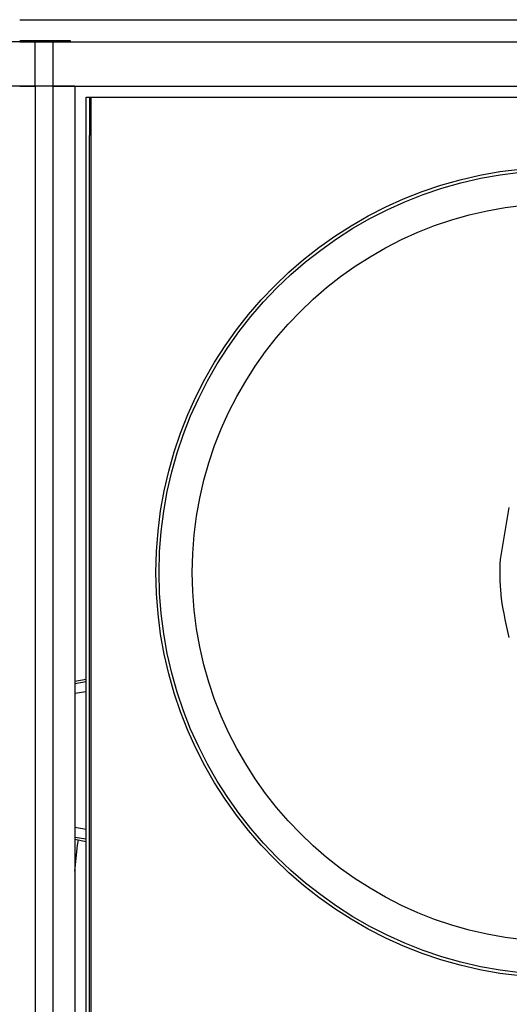
# Model space of a CAD drawing. Units: millimetres. Extents: x -40 to 297, y 0 to 733.
# Drawn here: x 102 to 124, y 660 to 704 of the extents above; entities that cross this region are included whole.
import ezdxf

# ---------------------------------------------------------------- set-up
doc = ezdxf.new("R2010")
doc.units = ezdxf.units.MM
doc.linetypes.add('ACAD_ISO02W100', pattern=[15, 12, -3])
doc.layers.add('COTAS', color=250, linetype='Continuous', lineweight=9)
doc.styles.get("Standard").update_dxf_attribs({"font": 'arial.ttf'})
doc.dimstyles.new('ISO-25', dxfattribs={"dimtxt": 4, "dimasz": 2.5, "dimexe": 1.25, "dimexo": 0.625, "dimtad": 1, "dimdec": 0, "dimtxsty": 'Standard', "dimcen": 2.5, "dimadec": 0, "dimazin": 0, "dimtfac": 1, "dimtdec": 0, "dimtmove": 0, "dimatfit": 3, "dimfxl": 1, "dimarcsym": 0})

# ---------------------------------------------------------------- blocks, each defined once
blk = doc.blocks.new('*D28')
at = {"layer": 'COTAS', "color": 0, "lineweight": -2}
for p, q in [((102.883, 703.115), (34.659, 703.115)), ((35.909, 700.615), (35.909, 270.115)), ((102.883, 267.615), (34.659, 267.615))]:
    blk.add_line(p, q, dxfattribs=at)
at = {"layer": 'COTAS', "color": 0}
for points in [[(36.325, 700.615), (35.492, 700.615), (35.909, 703.115)], [(35.492, 270.115), (36.325, 270.115), (35.909, 267.615)]]:
    blk.add_solid(points, dxfattribs=at)
at = {"layer": 'Defpoints', "color": 0}
for p in [(103.508, 703.115), (35.909, 267.615), (103.508, 267.615)]:
    blk.add_point(p, dxfattribs=at)
at = {"layer": 'COTAS', "color": 0, "insert": (33.242, 509.657), "char_height": 4, "attachment_point": 5, "rotation": 90}
blk.add_mtext('436', dxfattribs=at)
blk = doc.blocks.new('*D29')
at = {"layer": 'COTAS', "color": 0, "lineweight": -2}
for p, q in [((103.883, 701.115), (51.369, 701.115)), ((52.619, 698.615), (52.619, 272.115)), ((103.883, 269.615), (51.369, 269.615))]:
    blk.add_line(p, q, dxfattribs=at)
at = {"layer": 'COTAS', "color": 0}
for points in [[(53.036, 698.615), (52.202, 698.615), (52.619, 701.115)], [(52.202, 272.115), (53.036, 272.115), (52.619, 269.615)]]:
    blk.add_solid(points, dxfattribs=at)
at = {"layer": 'Defpoints', "color": 0}
for p in [(104.508, 701.115), (52.619, 269.615), (104.508, 269.615)]:
    blk.add_point(p, dxfattribs=at)
at = {"layer": 'COTAS', "color": 0, "insert": (49.952, 485.24), "char_height": 4, "attachment_point": 5, "rotation": 90}
blk.add_mtext('432', dxfattribs=at)
blk = doc.blocks.new('A$C7625')
at = {"color": 7, "linetype": 'Continuous', "lineweight": 25}
for p, q in [((2.3, 435.6), (0, 435.6)), ((0, 435.55), (0.7, 435.55)), ((0.7, 433.55), (0.7, 435.55)), ((0.7, 435.55), (1.5, 435.55)), ((1.5, 435.55), (1.5, 433.55)), ((1.5, 435.55), (47.5, 435.55)), ((2.3, 435.55), (2.3, 435.6)), ((0, 433.55), (0.7, 433.55)), ((0.7, 433.55), (0, 433.55)), ((1.5, 433.55), (0.7, 433.55)), ((0.7, 433.55), (0.7, 2.05)), ((1.5, 433.55), (0.7, 433.55)), ((1.5, 433.55), (47.5, 433.55)), ((1.5, 433.55), (1.5, 2.05)), ((2.5, 433.55), (1.5, 433.55)), ((2.5, 433.55), (2.5, 2.05)), ((3, 2.55), (3, 433.05)), ((3, 433.05), (3.227, 433.05)), ((3.15, 432.992), (3.227, 433.05)), ((3.15, 432.992), (3.15, 431.314)), ((3.227, 218.05), (3.227, 433.05)), ((3.227, 433.05), (45.773, 433.05)), ((3.15, 219.786), (3.15, 431.314)), ((21.738, 412.145), (22.138, 414.495)), ((3, 406.714), (2.5, 406.614)), ((3, 406.714), (2.5, 406.613)), ((2.5, 406.535), (3, 406.614)), ((3, 406.153), (2.5, 406.074)), ((2.5, 400.026), (3, 399.947)), ((3, 399.486), (2.5, 399.565)), ((2.5, 399.487), (3, 399.386)), ((2.5, 399.486), (3, 399.386))]:
    blk.add_line(p, q, dxfattribs=at)
at = {"color": 7, "linetype": 'Continuous', "lineweight": 25, "flags": 128}
blk.add_lwpolyline([(2.5, 398.05), (2.615, 399.221), (2.666, 399.453)], dxfattribs=at)
at = {"color": 7, "linetype": 'Continuous', "lineweight": 25}
for radius in [18.34, 18.2, 16.7]:
    blk.add_circle((24.5, 411.55), radius, dxfattribs=at)
for points, knots in [([(21.722, 411.55), (21.722, 411.649), (21.724, 411.848), (21.733, 412.046), (21.738, 412.145)], [0, 0, 0, 0, 0.499998, 1, 1, 1, 1]), ([(21.738, 410.955), (21.733, 411.054), (21.724, 411.252), (21.722, 411.451), (21.722, 411.55)], [0, 0, 0, 0, 0.500002, 1, 1, 1, 1]), ([(22.138, 408.605), (21.969, 409.333), (21.789, 410.11), (21.741, 410.905), (21.738, 410.955)], [0, 0, 0, 0, 0.936879, 1, 1, 1, 1])]:
    blk.add_open_spline(points, degree=3, knots=knots, dxfattribs=at)

msp = doc.modelspace()

# ---------------------------------------------------------------- linework, layer by layer
at = {"layer": 'COTAS', "linetype": 'Continuous', "lineweight": 25}
msp.add_line((102.008, 704.115), (151.008, 704.115), dxfattribs=at)
at = {"layer": 'COTAS', "linetype": 'ACAD_ISO02W100', "ltscale": 0.5}
msp.add_line((102.008, 701.115), (78.708, 701.115), dxfattribs=at)

# ---------------------------------------------------------------- block references
msp.add_blockref('A$C7625', (102.008, 267.565))

# ---------------------------------------------------------------- dimensions: what is measured, and where the dimension line sits
at = {"layer": 'COTAS'}
dim = msp.add_linear_dim(base=(35.909, 267.615), p1=(103.508, 703.115), p2=(103.508, 267.615), angle=90, text='436', dimstyle='ISO-25', dxfattribs=at)
dim.commit()
dim.dimension.update_dxf_attribs({"geometry": '*D28', "text_midpoint": (35.909, 509.657), "dimtype": 160})
dim = msp.add_linear_dim(base=(52.618948648, 269.615042716), p1=(104.507907263, 701.115042716), p2=(104.507907263, 269.615042716), angle=90, dimstyle='ISO-25', dxfattribs=at)
dim.commit()
dim.dimension.update_dxf_attribs({"geometry": '*D29', "text_midpoint": (52.618948648, 485.240042716), "dimtype": 160})

doc.saveas('drawing.dxf')
